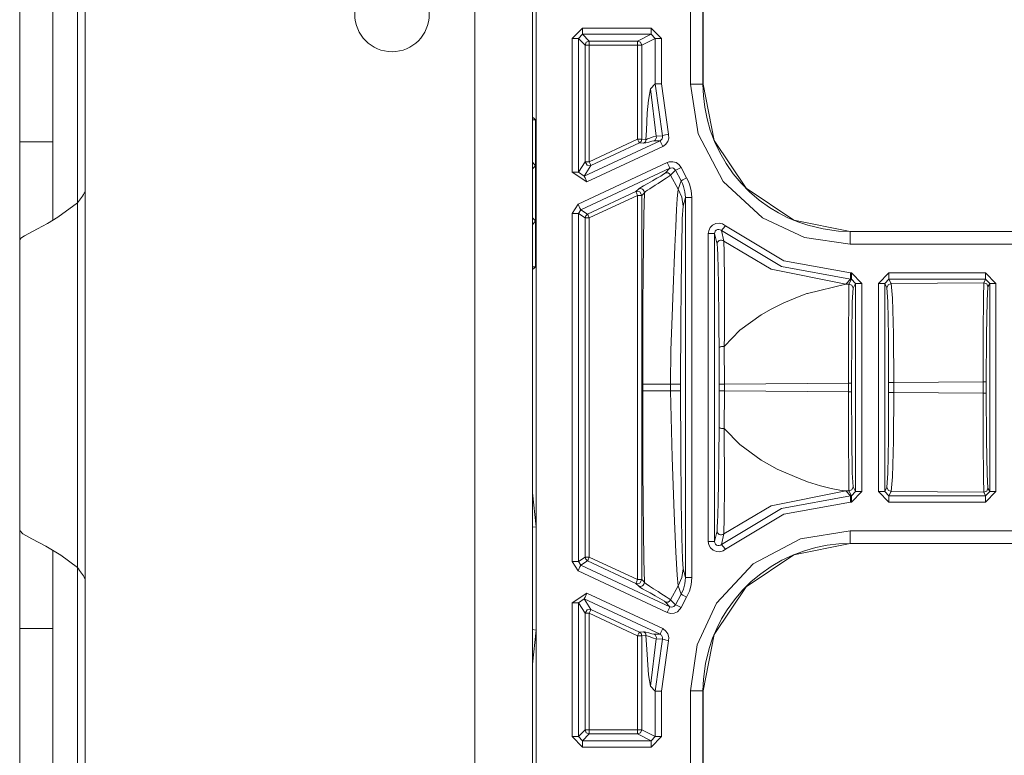
# Model space of a CAD drawing. Units: inches. Extents: x -231 to 38, y -59 to 168.
# Drawn here: x -196 to -194, y 18 to 20 of the extents above; entities that cross this region are included whole.
import ezdxf

# ---------------------------------------------------------------- set-up
doc = ezdxf.new("R2010")
doc.units = ezdxf.units.IN
doc.header["$MEASUREMENT"] = 0
doc.layers.add('Trimetric', color=7, linetype='CONTINUOUS')

msp = doc.modelspace()

# ---------------------------------------------------------------- linework, layer by layer
at = {"layer": 'Trimetric', "color": 155, "linetype": 'Continuous', "lineweight": 18}
for p, q in [((-195.2218, 98.1352), (-195.2218, 14.1195)), ((-195.084, 98.1352), (-195.084, 14.1195)), ((-196.1489, 97.9384), (-196.1489, 14.3163)), ((-195.0755, 15.0963), (-195.0755, 28.907)), ((-196.1667, 24.0103), (-196.1667, 19.6268)), ((-196.3045, 19.7708), (-196.3045, 23.8653)), ((-196.2257, 19.7708), (-196.2257, 23.8653)), ((-194.7087, 19.908), (-194.7087, 20.2154)), ((-194.6788, 20.2154), (-194.6788, 19.908)), ((-194.6784, 20.2154), (-194.6784, 19.908)), ((-194.9902, 20.0171), (-194.9654, 20.0419)), ((-194.9654, 20.0419), (-194.802, 20.0419)), ((-194.9654, 20.0315), (-194.9654, 20.0419)), ((-194.9654, 20.027), (-194.9654, 20.0315)), ((-194.802, 20.0419), (-194.7772, 20.0172)), ((-194.802, 20.0315), (-194.802, 20.0419)), ((-194.802, 20.027), (-194.802, 20.0315)), ((-194.9902, 19.6986), (-194.9902, 20.0171)), ((-194.9797, 20.0171), (-194.9902, 20.0171)), ((-194.9752, 20.0171), (-194.9797, 20.0171)), ((-194.9654, 20.027), (-194.9752, 20.0171)), ((-194.9752, 20.0171), (-194.9752, 19.6986)), ((-194.9592, 20.0011), (-194.9752, 20.0171)), ((-194.9654, 20.027), (-194.9493, 20.0109)), ((-194.802, 20.027), (-194.9654, 20.027)), ((-194.9592, 20.0011), (-194.9563, 20.008)), ((-194.9563, 20.008), (-194.9493, 20.0109)), ((-194.9493, 20.0109), (-194.8342, 20.0109)), ((-194.9493, 20.008), (-194.9493, 20.0109)), ((-194.9493, 20.0011), (-194.9493, 20.008)), ((-194.8342, 20.0109), (-194.802, 20.027)), ((-194.8342, 20.0109), (-194.8272, 20.008)), ((-194.8342, 20.008), (-194.8342, 20.0109)), ((-194.8342, 20.0011), (-194.8342, 20.008)), ((-194.8272, 20.008), (-194.8244, 20.0011)), ((-194.7922, 20.0172), (-194.8244, 20.0011)), ((-194.7922, 20.0172), (-194.802, 20.027)), ((-194.7922, 19.9091), (-194.7922, 20.0172)), ((-194.7922, 20.0172), (-194.7876, 20.0172)), ((-194.7876, 20.0172), (-194.7772, 20.0172)), ((-194.7772, 20.0172), (-194.7772, 19.9091)), ((-194.9592, 19.7238), (-194.9592, 20.0011)), ((-194.9592, 20.0011), (-194.9562, 20.0011)), ((-194.9562, 20.0011), (-194.9493, 20.0011)), ((-194.8342, 20.0011), (-194.9493, 20.0011)), ((-194.9493, 20.0011), (-194.9493, 19.7238)), ((-194.8342, 19.7775), (-194.8342, 20.0011)), ((-194.8342, 20.0011), (-194.8274, 20.0011)), ((-194.8274, 20.0011), (-194.8244, 20.0011)), ((-194.8244, 20.0011), (-194.8244, 19.7775)), ((-194.8038, 19.8975), (-194.8087, 19.8701)), ((-194.7922, 19.9091), (-194.8038, 19.8975)), ((-194.7898, 19.7848), (-194.8038, 19.8975)), ((-194.7754, 19.7854), (-194.7922, 19.9091)), ((-194.7876, 19.9091), (-194.7922, 19.9091)), ((-194.7772, 19.9091), (-194.7876, 19.9091)), ((-194.7772, 19.9091), (-194.761, 19.7894)), ((-194.6899, 19.7899), (-194.7087, 19.908)), ((-194.7087, 19.908), (-194.6974, 19.908)), ((-194.6974, 19.908), (-194.6877, 19.908)), ((-194.6877, 19.908), (-194.6812, 19.908)), ((-194.6812, 19.908), (-194.6788, 19.908)), ((-194.6788, 19.908), (-194.6784, 19.908)), ((-194.6788, 19.908), (-194.6777, 19.8808)), ((-194.6784, 19.908), (-194.6518, 19.7741)), ((-194.8087, 19.8701), (-194.8111, 19.8398)), ((-194.6777, 19.8808), (-194.6745, 19.8536)), ((-194.6745, 19.8536), (-194.6691, 19.8262)), ((-195.0817, 19.8279), (-195.084, 19.8279)), ((-195.0774, 19.8235), (-195.084, 19.8235)), ((-195.0817, 19.8279), (-195.0774, 19.8235)), ((-195.0774, 19.8235), (-195.0774, 19.7137)), ((-194.8111, 19.8398), (-194.8133, 19.7984)), ((-194.6691, 19.8262), (-194.6614, 19.7991)), ((-194.8133, 19.7984), (-194.8143, 19.7767)), ((-194.6614, 19.7991), (-194.6513, 19.772)), ((-194.9612, 19.6897), (-194.7808, 19.7738)), ((-194.9493, 19.7238), (-194.8342, 19.7775)), ((-194.8313, 19.7713), (-194.8342, 19.7775)), ((-194.8342, 19.7775), (-194.8274, 19.7775)), ((-194.8274, 19.7775), (-194.8244, 19.7775)), ((-194.8244, 19.7775), (-194.8259, 19.7722)), ((-194.8244, 19.7775), (-194.8143, 19.7767)), ((-194.8147, 19.7739), (-194.8158, 19.7714)), ((-194.8143, 19.7767), (-194.8147, 19.7739)), ((-194.8143, 19.7767), (-194.8134, 19.7769)), ((-194.8134, 19.7769), (-194.8108, 19.7779)), ((-194.8108, 19.7779), (-194.8073, 19.7792)), ((-194.8073, 19.7792), (-194.7971, 19.7829)), ((-194.7952, 19.7735), (-194.8001, 19.7726)), ((-194.7971, 19.7829), (-194.7898, 19.7848)), ((-194.7924, 19.7754), (-194.7952, 19.7735)), ((-194.7808, 19.7738), (-194.7952, 19.7735)), ((-194.7905, 19.7781), (-194.7924, 19.7754)), ((-194.7895, 19.7814), (-194.7905, 19.7781)), ((-194.7898, 19.7848), (-194.7754, 19.7854)), ((-194.7898, 19.7848), (-194.7895, 19.7814)), ((-194.7808, 19.7738), (-194.7781, 19.7757)), ((-194.7789, 19.7698), (-194.7808, 19.7738)), ((-194.7781, 19.7757), (-194.7761, 19.7784)), ((-194.7761, 19.7784), (-194.7752, 19.7816)), ((-194.771, 19.7866), (-194.7754, 19.7854)), ((-194.7753, 19.7849), (-194.7754, 19.7854)), ((-194.7752, 19.7816), (-194.7753, 19.7849)), ((-194.761, 19.7894), (-194.771, 19.7866)), ((-194.7603, 19.7797), (-194.7627, 19.7718)), ((-194.761, 19.7894), (-194.7607, 19.7881)), ((-194.7607, 19.7881), (-194.7603, 19.7797)), ((-194.6305, 19.677), (-194.6899, 19.7899)), ((-194.6518, 19.7741), (-194.576, 19.6606)), ((-196.3045, 19.6184), (-196.3045, 19.7708)), ((-196.3045, 19.7708), (-196.2257, 19.7708)), ((-196.2257, 19.6667), (-196.2257, 19.7708)), ((-194.7745, 19.7603), (-194.9549, 19.6761)), ((-194.83, 19.7686), (-194.9452, 19.7149)), ((-194.83, 19.7686), (-194.8313, 19.7713)), ((-194.8259, 19.7722), (-194.83, 19.7686)), ((-194.82, 19.7677), (-194.83, 19.7686)), ((-194.8177, 19.7693), (-194.82, 19.7677)), ((-194.815, 19.7686), (-194.82, 19.7677)), ((-194.8158, 19.7714), (-194.8177, 19.7693)), ((-194.8074, 19.7707), (-194.815, 19.7686)), ((-194.8001, 19.7726), (-194.8074, 19.7707)), ((-194.7745, 19.7603), (-194.7789, 19.7698)), ((-194.7676, 19.765), (-194.7745, 19.7603)), ((-194.7627, 19.7718), (-194.7676, 19.765)), ((-194.6513, 19.772), (-194.6389, 19.7456)), ((-194.6389, 19.7456), (-194.6239, 19.7198)), ((-195.084, 19.723), (-195.0774, 19.7137)), ((-195.0774, 19.7137), (-195.084, 19.707)), ((-195.0774, 19.5833), (-195.0774, 19.7137)), ((-194.9759, 19.6228), (-194.7637, 19.7217)), ((-194.9752, 19.6986), (-194.9592, 19.7238)), ((-194.7573, 19.7082), (-194.9695, 19.6092)), ((-194.9452, 19.7149), (-194.9612, 19.6897)), ((-194.9546, 19.7155), (-194.9592, 19.7238)), ((-194.9592, 19.7238), (-194.9562, 19.7238)), ((-194.9562, 19.7238), (-194.9493, 19.7238)), ((-194.9452, 19.7149), (-194.9546, 19.7155)), ((-194.9464, 19.7176), (-194.9493, 19.7238)), ((-194.9452, 19.7149), (-194.9464, 19.7176)), ((-194.7687, 19.6966), (-194.7573, 19.7082)), ((-194.7637, 19.7217), (-194.759, 19.7234)), ((-194.7592, 19.7122), (-194.7637, 19.7217)), ((-194.7573, 19.7082), (-194.7592, 19.7122)), ((-194.759, 19.7234), (-194.7507, 19.7239)), ((-194.7555, 19.7088), (-194.7573, 19.7082)), ((-194.7443, 19.7036), (-194.7557, 19.6921)), ((-194.7522, 19.7091), (-194.7555, 19.7088)), ((-194.749, 19.7082), (-194.7522, 19.7091)), ((-194.7507, 19.7239), (-194.7427, 19.7217)), ((-194.7463, 19.7063), (-194.749, 19.7082)), ((-194.7443, 19.7036), (-194.7463, 19.7063)), ((-194.7443, 19.7036), (-194.7402, 19.7057)), ((-194.7309, 19.6783), (-194.7443, 19.7036)), ((-194.7427, 19.7217), (-194.7358, 19.717)), ((-194.7402, 19.7057), (-194.7309, 19.7102)), ((-194.7358, 19.717), (-194.7309, 19.7102)), ((-194.7309, 19.7102), (-194.7179, 19.6857)), ((-194.6239, 19.7198), (-194.6067, 19.6952)), ((-194.9549, 19.6761), (-194.9902, 19.6986)), ((-194.9797, 19.6986), (-194.9902, 19.6986)), ((-194.9752, 19.6986), (-194.9797, 19.6986)), ((-194.9752, 19.6986), (-194.9612, 19.6897)), ((-194.9593, 19.6856), (-194.9612, 19.6897)), ((-194.9549, 19.6761), (-194.9593, 19.6856)), ((-194.7989, 19.6785), (-194.7884, 19.6844)), ((-194.7884, 19.6844), (-194.7793, 19.6897)), ((-194.7751, 19.6789), (-194.7856, 19.6723)), ((-194.7793, 19.6897), (-194.7723, 19.6939)), ((-194.766, 19.6847), (-194.7751, 19.6789)), ((-194.7723, 19.6939), (-194.7687, 19.6966)), ((-194.7687, 19.6966), (-194.765, 19.6975)), ((-194.7593, 19.6892), (-194.766, 19.6847)), ((-194.765, 19.6975), (-194.7612, 19.697)), ((-194.7612, 19.697), (-194.758, 19.6951)), ((-194.7557, 19.6921), (-194.7593, 19.6892)), ((-194.758, 19.6951), (-194.7557, 19.6921)), ((-194.7374, 19.6585), (-194.7557, 19.6921)), ((-194.7309, 19.6783), (-194.7268, 19.6805)), ((-194.7268, 19.6805), (-194.7179, 19.6857)), ((-194.7179, 19.6857), (-194.714, 19.6781)), ((-194.6067, 19.6952), (-194.5882, 19.6729)), ((-196.2257, 19.5839), (-196.2257, 19.6667)), ((-194.8384, 19.6527), (-194.8322, 19.6589)), ((-194.8322, 19.6589), (-194.8307, 19.6602)), ((-194.8322, 19.6589), (-194.8299, 19.6597)), ((-194.8307, 19.6602), (-194.8201, 19.6666)), ((-194.8299, 19.6597), (-194.8274, 19.6598)), ((-194.8274, 19.6598), (-194.825, 19.6594)), ((-194.825, 19.6594), (-194.8228, 19.6583)), ((-194.8228, 19.6583), (-194.8209, 19.6567)), ((-194.8209, 19.6567), (-194.8194, 19.6547)), ((-194.8201, 19.6666), (-194.8099, 19.6723)), ((-194.811, 19.6559), (-194.8153, 19.6527)), ((-194.8055, 19.6596), (-194.811, 19.6559)), ((-194.8099, 19.6723), (-194.7989, 19.6785)), ((-194.7925, 19.668), (-194.8055, 19.6596)), ((-194.7856, 19.6723), (-194.7925, 19.668)), ((-194.7385, 19.6523), (-194.7379, 19.6563)), ((-194.7379, 19.6563), (-194.7374, 19.6585)), ((-194.7374, 19.6585), (-194.7309, 19.6783)), ((-194.7374, 19.6585), (-194.729, 19.6391)), ((-194.7276, 19.6718), (-194.7309, 19.6783)), ((-194.7249, 19.6652), (-194.7276, 19.6718)), ((-194.7215, 19.6521), (-194.7249, 19.6652)), ((-194.714, 19.6781), (-194.7108, 19.6701)), ((-194.7108, 19.6701), (-194.7069, 19.655)), ((-194.5371, 19.5902), (-194.6305, 19.677)), ((-194.5882, 19.6729), (-194.5677, 19.6521)), ((-194.576, 19.6606), (-194.4625, 19.5848)), ((-194.9535, 19.599), (-194.8384, 19.6527)), ((-194.8342, 19.6438), (-194.9493, 19.5901)), ((-194.8384, 19.6527), (-194.8289, 19.6521)), ((-194.8371, 19.65), (-194.8384, 19.6527)), ((-194.8342, 19.6438), (-194.8371, 19.65)), ((-194.8342, 18.7296), (-194.8342, 19.6438)), ((-194.8274, 19.6438), (-194.8342, 19.6438)), ((-194.8289, 19.6521), (-194.8244, 19.6438)), ((-194.8244, 19.6438), (-194.8274, 19.6438)), ((-194.8182, 19.65), (-194.8244, 19.6438)), ((-194.8244, 19.6438), (-194.8244, 18.7296)), ((-194.8194, 19.6547), (-194.8185, 19.6525)), ((-194.8182, 19.65), (-194.8193, 19.5963)), ((-194.8185, 19.6525), (-194.8182, 19.65)), ((-194.8153, 19.6527), (-194.8182, 19.65)), ((-194.7415, 19.6105), (-194.74, 19.6354)), ((-194.74, 19.6354), (-194.7385, 19.6523)), ((-194.729, 19.6391), (-194.7261, 19.6181)), ((-194.7204, 19.639), (-194.7261, 19.6181)), ((-194.7204, 19.639), (-194.7215, 19.6521)), ((-194.7204, 18.7344), (-194.7204, 19.639)), ((-194.716, 19.639), (-194.7204, 19.639)), ((-194.7055, 19.639), (-194.716, 19.639)), ((-194.7069, 19.655), (-194.7055, 19.639)), ((-194.7055, 19.639), (-194.7055, 18.7344)), ((-194.5677, 19.6521), (-194.5451, 19.6327)), ((-194.5451, 19.6327), (-194.5207, 19.6152)), ((-196.3045, 19.5379), (-196.3045, 19.6184)), ((-196.2139, 19.5916), (-196.1667, 19.626)), ((-196.1667, 18.7581), (-196.1667, 19.626)), ((-194.9902, 19.6003), (-194.9759, 19.6228)), ((-194.9714, 19.6133), (-194.9759, 19.6228)), ((-194.9695, 19.6092), (-194.9752, 19.6003)), ((-194.9695, 19.6092), (-194.9714, 19.6133)), ((-194.9695, 19.6092), (-194.9535, 19.599)), ((-194.7436, 19.57), (-194.7415, 19.6105)), ((-194.7261, 19.6181), (-194.728, 19.5878)), ((-194.5207, 19.6152), (-194.4993, 19.6022)), ((-196.2139, 19.5916), (-196.2384, 19.5771)), ((-195.084, 19.59), (-195.0774, 19.5833)), ((-194.9902, 18.7731), (-194.9902, 19.6003)), ((-194.9797, 19.6003), (-194.9902, 19.6003)), ((-194.9752, 19.6003), (-194.9797, 19.6003)), ((-194.9592, 19.5901), (-194.9752, 19.6003)), ((-194.9752, 19.6003), (-194.9752, 18.7731)), ((-194.9592, 19.5901), (-194.9576, 19.5954)), ((-194.9592, 18.7833), (-194.9592, 19.5901)), ((-194.9562, 19.5901), (-194.9592, 19.5901)), ((-194.9576, 19.5954), (-194.9535, 19.599)), ((-194.9493, 19.5901), (-194.9562, 19.5901)), ((-194.9522, 19.5963), (-194.9535, 19.599)), ((-194.9493, 19.5901), (-194.9522, 19.5963)), ((-194.9493, 19.5901), (-194.9493, 18.7833)), ((-194.8193, 19.5963), (-194.8204, 19.5296)), ((-194.728, 19.5878), (-194.7284, 19.5738)), ((-194.4374, 19.5438), (-194.5371, 19.5902)), ((-194.4993, 19.6022), (-194.4768, 19.5907)), ((-194.4768, 19.5907), (-194.4533, 19.5807)), ((-196.2929, 19.5479), (-196.2624, 19.5643)), ((-196.2384, 19.5771), (-196.2624, 19.5643)), ((-195.0774, 19.5833), (-195.084, 19.574)), ((-195.0774, 19.5833), (-195.0774, 19.4735)), ((-194.7456, 19.522), (-194.7436, 19.57)), ((-194.7284, 19.5738), (-194.73, 19.4925)), ((-194.6651, 19.5595), (-194.6615, 19.5671)), ((-194.6615, 19.5671), (-194.6557, 19.573)), ((-194.6557, 19.573), (-194.6483, 19.5767)), ((-194.6483, 19.5767), (-194.64, 19.5777)), ((-194.644, 19.5624), (-194.647, 19.561)), ((-194.6407, 19.5628), (-194.644, 19.5624)), ((-194.6375, 19.5621), (-194.6407, 19.5628)), ((-194.64, 19.5777), (-194.6319, 19.5759)), ((-194.6347, 19.5603), (-194.6375, 19.5621)), ((-194.6316, 19.5638), (-194.6347, 19.5603)), ((-194.6319, 19.5759), (-194.6248, 19.5716)), ((-194.6248, 19.5716), (-194.6316, 19.5638)), ((-194.6248, 19.5716), (-194.4864, 19.4883)), ((-194.4625, 19.5848), (-194.3286, 19.5582)), ((-194.4533, 19.5807), (-194.4289, 19.5725)), ((-194.4289, 19.5725), (-194.393, 19.5638)), ((-194.393, 19.5638), (-194.3561, 19.5589)), ((-196.3016, 19.5419), (-196.3045, 19.5379)), ((-196.2929, 19.5479), (-196.3016, 19.5419)), ((-194.666, 19.5529), (-194.6651, 19.5595)), ((-194.666, 18.8205), (-194.666, 19.5529)), ((-194.666, 19.5529), (-194.6555, 19.5529)), ((-194.6555, 19.5529), (-194.651, 19.5529)), ((-194.6507, 19.5556), (-194.651, 19.5529)), ((-194.6453, 19.5273), (-194.651, 19.5529)), ((-194.651, 19.5529), (-194.651, 18.8205)), ((-194.6493, 19.5586), (-194.6507, 19.5556)), ((-194.647, 19.561), (-194.6493, 19.5586)), ((-194.4917, 19.4743), (-194.6347, 19.5603)), ((-194.6347, 19.5603), (-194.6294, 19.5349)), ((-194.3286, 19.5279), (-194.4374, 19.5438)), ((-194.3561, 19.5589), (-194.3286, 19.5578)), ((-194.3286, 19.5582), (-190.973, 19.5582)), ((-194.3286, 19.5578), (-194.3286, 19.5582)), ((-194.3286, 19.5578), (-190.973, 19.5578)), ((-194.3286, 19.5554), (-194.3286, 19.5578)), ((-194.3286, 19.5489), (-194.3286, 19.5554)), ((-194.3286, 19.5392), (-194.3286, 19.5489)), ((-194.3286, 19.5279), (-194.3286, 19.5392)), ((-196.3045, 18.8462), (-196.3045, 19.5379)), ((-194.8204, 19.5296), (-194.8211, 19.4583)), ((-194.7472, 19.4833), (-194.7456, 19.522)), ((-194.6453, 19.5273), (-194.645, 19.53)), ((-194.6445, 19.5183), (-194.6453, 19.5273)), ((-194.645, 19.53), (-194.6438, 19.5325)), ((-194.6437, 19.5012), (-194.6445, 19.5183)), ((-194.6438, 19.5325), (-194.642, 19.5346)), ((-194.642, 19.5346), (-194.6398, 19.5361)), ((-194.6398, 19.5361), (-194.6371, 19.5369)), ((-194.6371, 19.5369), (-194.6344, 19.537)), ((-194.6344, 19.537), (-194.6317, 19.5363)), ((-194.6317, 19.5363), (-194.6294, 19.5349)), ((-194.5168, 19.4683), (-194.6293, 19.5349)), ((-194.6293, 19.5349), (-194.6281, 19.5084)), ((-190.973, 19.5279), (-194.3286, 19.5279)), ((-194.73, 19.4925), (-194.7309, 19.4224)), ((-194.6428, 19.4699), (-194.6437, 19.5012)), ((-194.6281, 19.5084), (-194.6273, 19.4378)), ((-195.0774, 19.4735), (-195.084, 19.4735)), ((-195.0817, 19.4691), (-195.084, 19.4691)), ((-195.0774, 19.4735), (-195.0817, 19.4691)), ((-194.7488, 19.4422), (-194.7472, 19.4833)), ((-194.642, 19.4316), (-194.6428, 19.4699)), ((-194.3391, 19.4328), (-194.5168, 19.4683)), ((-194.3275, 19.4444), (-194.4917, 19.4743)), ((-194.4864, 19.4883), (-194.3275, 19.4593)), ((-194.8211, 19.4583), (-194.8217, 19.3826)), ((-194.3275, 19.4593), (-194.3255, 19.4593)), ((-194.3275, 19.4593), (-194.3275, 19.449)), ((-194.3275, 19.449), (-194.3275, 19.4444)), ((-194.3255, 19.4593), (-194.3007, 19.4345)), ((-194.3255, 19.4593), (-194.3255, 19.449)), ((-194.3255, 19.449), (-194.3255, 19.4444)), ((-194.2612, 19.4345), (-194.2365, 19.4593)), ((-194.2365, 19.4593), (-194.0063, 19.4593)), ((-194.2365, 19.449), (-194.2365, 19.4593)), ((-194.2365, 19.4444), (-194.2365, 19.449)), ((-194.0063, 19.4593), (-193.9815, 19.4345)), ((-194.0063, 19.449), (-194.0063, 19.4593)), ((-194.0063, 19.4444), (-194.0063, 19.449)), ((-194.7504, 19.3999), (-194.7488, 19.4422)), ((-194.7309, 19.4224), (-194.7314, 19.3411)), ((-194.6416, 19.4046), (-194.642, 19.4316)), ((-194.6273, 19.4378), (-194.6278, 19.3046)), ((-194.43, 19.4107), (-194.3391, 19.4328)), ((-194.3391, 19.4328), (-194.3275, 19.4444)), ((-194.3313, 19.4329), (-194.3391, 19.4328)), ((-194.332, 19.3985), (-194.3313, 19.4329)), ((-194.3313, 19.4329), (-194.3255, 19.4444)), ((-194.3313, 19.4329), (-194.3243, 19.43)), ((-194.3255, 19.4444), (-194.3275, 19.4444)), ((-194.3157, 19.4345), (-194.3255, 19.4444)), ((-194.3243, 19.43), (-194.3214, 19.423)), ((-194.3214, 19.423), (-194.3234, 19.3901)), ((-194.3157, 19.4345), (-194.3214, 19.423)), ((-194.3157, 18.9389), (-194.3157, 19.4345)), ((-194.3157, 19.4345), (-194.3112, 19.4345)), ((-194.3112, 19.4345), (-194.3007, 19.4345)), ((-194.3007, 19.4345), (-194.3007, 18.9389)), ((-194.2612, 18.9389), (-194.2612, 19.4345)), ((-194.2508, 19.4345), (-194.2612, 19.4345)), ((-194.2463, 19.4345), (-194.2508, 19.4345)), ((-194.2365, 19.4444), (-194.2463, 19.4345)), ((-194.241, 19.424), (-194.2463, 19.4345)), ((-194.2463, 19.4345), (-194.2463, 18.9389)), ((-194.241, 19.424), (-194.2381, 19.4309)), ((-194.239, 19.3911), (-194.241, 19.424)), ((-194.2381, 19.4309), (-194.2312, 19.4338)), ((-194.0063, 19.4444), (-194.2365, 19.4444)), ((-194.2365, 19.4444), (-194.2312, 19.4338)), ((-194.0105, 19.4359), (-194.2312, 19.4338)), ((-194.2312, 19.4338), (-194.2279, 19.3995)), ((-194.0113, 19.4015), (-194.0105, 19.4359)), ((-194.0105, 19.4359), (-194.0063, 19.4444)), ((-194.0105, 19.4359), (-194.0036, 19.433)), ((-193.9964, 19.4345), (-194.0063, 19.4444)), ((-194.0036, 19.433), (-194.0007, 19.426)), ((-194.0007, 19.426), (-194.0027, 19.3931)), ((-193.9964, 19.4345), (-194.0007, 19.426)), ((-193.9964, 18.9389), (-193.9964, 19.4345)), ((-193.992, 19.4345), (-193.9964, 19.4345)), ((-193.9815, 19.4345), (-193.992, 19.4345)), ((-193.9815, 19.4345), (-193.9815, 18.9389)), ((-194.7521, 19.3562), (-194.7504, 19.3999)), ((-194.6412, 19.3759), (-194.6416, 19.4046)), ((-194.486, 19.3882), (-194.4462, 19.4049)), ((-194.4462, 19.4049), (-194.4352, 19.4089)), ((-194.4352, 19.4089), (-194.4319, 19.4101)), ((-194.4319, 19.4101), (-194.4306, 19.4105)), ((-194.4306, 19.4105), (-194.4302, 19.4107)), ((-194.4302, 19.4107), (-194.4301, 19.4107)), ((-194.4301, 19.4107), (-194.43, 19.4107)), ((-194.43, 19.4107), (-194.43, 19.4107)), ((-194.43, 19.4107), (-194.43, 19.4107)), ((-194.43, 19.4107), (-194.43, 19.4107)), ((-194.43, 19.4107), (-194.43, 19.4107)), ((-194.3325, 19.3127), (-194.332, 19.3985)), ((-194.2279, 19.3995), (-194.2256, 19.3137)), ((-194.0118, 19.3157), (-194.0113, 19.4015)), ((-194.8217, 19.3826), (-194.822, 19.1943)), ((-194.6407, 19.3295), (-194.6412, 19.3759)), ((-194.5166, 19.3731), (-194.486, 19.3882)), ((-194.3234, 19.3901), (-194.3249, 19.3079)), ((-194.2376, 19.3089), (-194.239, 19.3911)), ((-194.0027, 19.3931), (-194.0041, 19.3109)), ((-194.7548, 19.2753), (-194.7521, 19.3562)), ((-194.5914, 19.3227), (-194.5406, 19.3594)), ((-194.5406, 19.3594), (-194.5166, 19.3731)), ((-194.7314, 19.3411), (-194.7318, 19.1943)), ((-194.6402, 19.2807), (-194.6407, 19.3295)), ((-194.6278, 19.3046), (-194.628, 19.2879)), ((-194.6276, 19.285), (-194.5914, 19.3227)), ((-194.3327, 19.1974), (-194.3325, 19.3127)), ((-194.3249, 19.3079), (-194.3254, 19.1974)), ((-194.2371, 19.1984), (-194.2376, 19.3089)), ((-194.2256, 19.3137), (-194.2247, 19.1984)), ((-194.0119, 19.2004), (-194.0118, 19.3157)), ((-194.0041, 19.3109), (-194.0046, 19.2004)), ((-194.6402, 19.2807), (-194.64, 19.2815)), ((-194.6399, 19.1946), (-194.6402, 19.2807)), ((-194.64, 19.2815), (-194.6392, 19.2824)), ((-194.6392, 19.2824), (-194.638, 19.2831)), ((-194.638, 19.2831), (-194.6364, 19.2837)), ((-194.6364, 19.2837), (-194.6345, 19.2842)), ((-194.6345, 19.2842), (-194.6324, 19.2845)), ((-194.6324, 19.2845), (-194.6303, 19.2846)), ((-194.6303, 19.2846), (-194.6281, 19.2845)), ((-194.628, 19.2879), (-194.6281, 19.2845)), ((-194.6281, 19.2844), (-194.6276, 19.285)), ((-194.6281, 19.2845), (-194.6281, 19.2845)), ((-194.6281, 19.2844), (-194.6275, 19.1946)), ((-194.756, 19.1943), (-194.7548, 19.2753)), ((-194.822, 19.1943), (-194.822, 19.1791)), ((-194.8089, 19.1943), (-194.822, 19.1943)), ((-194.7754, 19.1943), (-194.8089, 19.1943)), ((-194.756, 19.1943), (-194.7754, 19.1943)), ((-194.756, 19.1791), (-194.756, 19.1943)), ((-194.756, 19.1943), (-194.7459, 19.1943)), ((-194.7459, 19.1943), (-194.7384, 19.1943)), ((-194.7384, 19.1943), (-194.7336, 19.1943)), ((-194.7336, 19.1943), (-194.7318, 19.1943)), ((-194.7318, 19.1943), (-194.7318, 19.1791)), ((-194.6399, 19.1788), (-194.6399, 19.1946)), ((-194.6399, 19.1946), (-194.636, 19.1946)), ((-194.636, 19.1946), (-194.6275, 19.1946)), ((-194.6275, 19.1946), (-194.3327, 19.1974)), ((-194.6275, 19.1946), (-194.6275, 19.1788)), ((-194.3327, 19.176), (-194.3327, 19.1974)), ((-194.3327, 19.1974), (-194.3275, 19.1974)), ((-194.3275, 19.1974), (-194.3254, 19.1974)), ((-194.3254, 19.1974), (-194.3254, 19.176)), ((-194.2371, 19.175), (-194.2371, 19.1984)), ((-194.2371, 19.1984), (-194.2332, 19.1984)), ((-194.2332, 19.1984), (-194.2247, 19.1984)), ((-194.2247, 19.1984), (-194.0119, 19.2004)), ((-194.2247, 19.1984), (-194.2247, 19.175)), ((-194.0119, 19.173), (-194.0119, 19.2004)), ((-194.0119, 19.2004), (-194.0067, 19.2004)), ((-194.0067, 19.2004), (-194.0046, 19.2004)), ((-194.0046, 19.2004), (-194.0046, 19.173)), ((-194.822, 19.1791), (-194.822, 19.1062)), ((-194.8089, 19.1791), (-194.822, 19.1791)), ((-194.7754, 19.1791), (-194.8089, 19.1791)), ((-194.756, 19.1791), (-194.7754, 19.1791)), ((-194.7522, 19.0201), (-194.756, 19.1791)), ((-194.756, 19.1791), (-194.7459, 19.1791)), ((-194.7459, 19.1791), (-194.7384, 19.1791)), ((-194.7384, 19.1791), (-194.7336, 19.1791)), ((-194.7336, 19.1791), (-194.7318, 19.1791)), ((-194.7318, 19.1791), (-194.7315, 19.0349)), ((-194.6402, 19.0927), (-194.6399, 19.1788)), ((-194.6399, 19.1788), (-194.636, 19.1788)), ((-194.636, 19.1788), (-194.6275, 19.1788)), ((-194.6275, 19.1788), (-194.6281, 19.0889)), ((-194.3327, 19.176), (-194.6275, 19.1788)), ((-194.3325, 19.0607), (-194.3327, 19.176)), ((-194.3327, 19.176), (-194.3275, 19.176)), ((-194.3275, 19.176), (-194.3254, 19.176)), ((-194.3254, 19.176), (-194.3249, 19.0655)), ((-194.2376, 19.0645), (-194.2371, 19.175)), ((-194.2371, 19.175), (-194.2332, 19.175)), ((-194.2332, 19.175), (-194.2247, 19.175)), ((-194.2247, 19.175), (-194.2256, 19.0597)), ((-194.0119, 19.173), (-194.2247, 19.175)), ((-194.0118, 19.0577), (-194.0119, 19.173)), ((-194.0119, 19.173), (-194.0067, 19.173)), ((-194.0067, 19.173), (-194.0046, 19.173)), ((-194.0046, 19.173), (-194.0041, 19.0625)), ((-194.822, 19.1062), (-194.8219, 19.0434)), ((-194.6409, 19.0217), (-194.6402, 19.0927)), ((-194.6402, 19.0927), (-194.64, 19.0918)), ((-194.64, 19.0918), (-194.6392, 19.091)), ((-194.6392, 19.091), (-194.638, 19.0903)), ((-194.638, 19.0903), (-194.6364, 19.0897)), ((-194.6364, 19.0897), (-194.6345, 19.0892)), ((-194.6345, 19.0892), (-194.6324, 19.0889)), ((-194.6324, 19.0889), (-194.6303, 19.0888)), ((-194.6303, 19.0888), (-194.6281, 19.0889)), ((-194.6276, 19.0884), (-194.6281, 19.0889)), ((-194.6281, 19.0889), (-194.6272, 18.9537)), ((-194.5914, 19.0507), (-194.6276, 19.0884)), ((-194.5406, 19.014), (-194.5914, 19.0507)), ((-194.332, 18.9749), (-194.3325, 19.0607)), ((-194.3249, 19.0655), (-194.3234, 18.9833)), ((-194.239, 18.9823), (-194.2376, 19.0645)), ((-194.2256, 19.0597), (-194.2279, 18.9739)), ((-194.0113, 18.9719), (-194.0118, 19.0577)), ((-194.0041, 19.0625), (-194.0027, 18.9803)), ((-194.8219, 19.0434), (-194.8217, 18.9907)), ((-194.7315, 19.0349), (-194.7305, 18.9145)), ((-194.7471, 18.8881), (-194.7522, 19.0201)), ((-194.6417, 18.9596), (-194.6409, 19.0217)), ((-194.5021, 18.9928), (-194.5406, 19.014)), ((-194.8217, 18.9907), (-194.8211, 18.9151)), ((-194.4462, 18.9685), (-194.5021, 18.9928)), ((-194.3234, 18.9833), (-194.3214, 18.9504)), ((-194.241, 18.9494), (-194.239, 18.9823)), ((-194.0027, 18.9803), (-194.0007, 18.9474)), ((-194.6425, 18.9161), (-194.6417, 18.9596)), ((-194.6272, 18.9537), (-194.6279, 18.8744)), ((-194.4319, 18.9633), (-194.4462, 18.9685)), ((-194.43, 18.9626), (-194.4319, 18.9633)), ((-194.3988, 18.9527), (-194.43, 18.9626)), ((-194.3733, 18.9461), (-194.3988, 18.9527)), ((-194.3313, 18.9405), (-194.332, 18.9749)), ((-194.2279, 18.9739), (-194.2312, 18.9396)), ((-194.0105, 18.9375), (-194.0113, 18.9719)), ((-195.0759, 18.8554), (-195.084, 18.9365)), ((-194.3391, 18.9406), (-194.5168, 18.9051)), ((-194.3534, 18.9423), (-194.3733, 18.9461)), ((-194.3391, 18.9406), (-194.3534, 18.9423)), ((-194.3391, 18.9406), (-194.3313, 18.9405)), ((-194.3275, 18.929), (-194.3391, 18.9406)), ((-194.3313, 18.9405), (-194.3243, 18.9434)), ((-194.3255, 18.929), (-194.3313, 18.9405)), ((-194.3007, 18.9389), (-194.3255, 18.914)), ((-194.3255, 18.929), (-194.3157, 18.9389)), ((-194.3243, 18.9434), (-194.3214, 18.9504)), ((-194.3214, 18.9504), (-194.3157, 18.9389)), ((-194.3157, 18.9389), (-194.3112, 18.9389)), ((-194.3112, 18.9389), (-194.3007, 18.9389)), ((-194.2365, 18.914), (-194.2612, 18.9389)), ((-194.2508, 18.9389), (-194.2612, 18.9389)), ((-194.2463, 18.9389), (-194.2508, 18.9389)), ((-194.2463, 18.9389), (-194.241, 18.9494)), ((-194.2463, 18.9389), (-194.2365, 18.929)), ((-194.241, 18.9494), (-194.2381, 18.9425)), ((-194.2381, 18.9425), (-194.2312, 18.9396)), ((-194.2312, 18.9396), (-194.2365, 18.929)), ((-194.2312, 18.9396), (-194.0105, 18.9375)), ((-194.0105, 18.9375), (-194.0036, 18.9404)), ((-194.0063, 18.929), (-194.0105, 18.9375)), ((-193.9815, 18.9389), (-194.0063, 18.914)), ((-194.0063, 18.929), (-193.9964, 18.9389)), ((-194.0036, 18.9404), (-194.0007, 18.9474)), ((-194.0007, 18.9474), (-193.9964, 18.9389)), ((-193.992, 18.9389), (-193.9964, 18.9389)), ((-193.9815, 18.9389), (-193.992, 18.9389)), ((-194.8211, 18.9151), (-194.8204, 18.8439)), ((-194.7305, 18.9145), (-194.7291, 18.8288)), ((-194.6434, 18.8815), (-194.6425, 18.9161)), ((-194.4917, 18.899), (-194.3275, 18.929)), ((-194.3275, 18.914), (-194.4864, 18.8851)), ((-194.3275, 18.929), (-194.3255, 18.929)), ((-194.3275, 18.929), (-194.3275, 18.9244)), ((-194.3275, 18.9244), (-194.3275, 18.914)), ((-194.3255, 18.914), (-194.3275, 18.914)), ((-194.3255, 18.929), (-194.3255, 18.9244)), ((-194.3255, 18.9244), (-194.3255, 18.914)), ((-194.2365, 18.929), (-194.0063, 18.929)), ((-194.2365, 18.9244), (-194.2365, 18.929)), ((-194.2365, 18.914), (-194.2365, 18.9244)), ((-194.0063, 18.914), (-194.2365, 18.914)), ((-194.0063, 18.9244), (-194.0063, 18.929)), ((-194.0063, 18.914), (-194.0063, 18.9244)), ((-194.7432, 18.7947), (-194.7471, 18.8881)), ((-194.6347, 18.813), (-194.4917, 18.899)), ((-194.5168, 18.9051), (-194.6293, 18.8385)), ((-194.4864, 18.8851), (-194.6248, 18.8018)), ((-194.6446, 18.8537), (-194.6438, 18.8691)), ((-194.6438, 18.8691), (-194.6434, 18.8815)), ((-194.6279, 18.8744), (-194.629, 18.8421)), ((-196.3045, 18.7658), (-196.3045, 18.8462)), ((-196.3045, 18.8462), (-196.2971, 18.8389)), ((-196.2971, 18.8389), (-196.2754, 18.8266)), ((-195.0759, 18.8554), (-195.084, 18.8541)), ((-195.0759, 18.6093), (-195.0759, 18.8554)), ((-194.8204, 18.8439), (-194.8193, 18.7771)), ((-194.651, 18.8205), (-194.6453, 18.8461)), ((-194.6453, 18.8461), (-194.6446, 18.8537)), ((-194.6453, 18.8461), (-194.645, 18.8434)), ((-194.645, 18.8434), (-194.6438, 18.8409)), ((-194.6438, 18.8409), (-194.642, 18.8388)), ((-194.642, 18.8388), (-194.6398, 18.8373)), ((-194.6398, 18.8373), (-194.6371, 18.8365)), ((-194.6371, 18.8365), (-194.6344, 18.8364)), ((-194.6294, 18.8385), (-194.6347, 18.813)), ((-194.6344, 18.8364), (-194.6317, 18.8371)), ((-194.6317, 18.8371), (-194.6294, 18.8385)), ((-194.629, 18.8421), (-194.6293, 18.8389)), ((-194.6293, 18.8389), (-194.6293, 18.8385)), ((-194.4467, 18.8267), (-194.3286, 18.8455)), ((-194.3286, 18.8455), (-190.973, 18.8455)), ((-194.3286, 18.8455), (-194.3286, 18.8342)), ((-196.2754, 18.8266), (-196.2422, 18.8091)), ((-194.7291, 18.8288), (-194.7277, 18.7787)), ((-194.6646, 18.8122), (-194.666, 18.8205)), ((-194.666, 18.8205), (-194.6555, 18.8205)), ((-194.6605, 18.8049), (-194.6646, 18.8122)), ((-194.6555, 18.8205), (-194.651, 18.8205)), ((-194.651, 18.8205), (-194.6505, 18.8172)), ((-194.6505, 18.8172), (-194.6489, 18.8143)), ((-194.6489, 18.8143), (-194.6464, 18.812)), ((-194.6369, 18.8116), (-194.6347, 18.813)), ((-194.6347, 18.813), (-194.6316, 18.8096)), ((-194.5596, 18.7673), (-194.4467, 18.8267)), ((-194.3286, 18.8152), (-194.4625, 18.7886)), ((-194.3558, 18.8145), (-194.383, 18.8113)), ((-194.3286, 18.8156), (-194.3558, 18.8145)), ((-194.3286, 18.8342), (-194.3286, 18.8245)), ((-194.3286, 18.8245), (-194.3286, 18.818)), ((-194.3286, 18.818), (-194.3286, 18.8156)), ((-194.3286, 18.8156), (-194.3286, 18.8152)), ((-190.973, 18.8156), (-194.3286, 18.8156)), ((-190.973, 18.8152), (-194.3286, 18.8152)), ((-196.2422, 18.8091), (-196.2066, 18.7879)), ((-196.2257, 18.7172), (-196.2257, 18.7999)), ((-194.7401, 18.7402), (-194.7432, 18.7947)), ((-194.6543, 18.7994), (-194.6605, 18.8049)), ((-194.6466, 18.7962), (-194.6543, 18.7994)), ((-194.6383, 18.7958), (-194.6466, 18.7962)), ((-194.6464, 18.812), (-194.6433, 18.8108)), ((-194.6433, 18.8108), (-194.64, 18.8106)), ((-194.64, 18.8106), (-194.6369, 18.8116)), ((-194.6303, 18.7982), (-194.6383, 18.7958)), ((-194.6316, 18.8096), (-194.6248, 18.8018)), ((-194.6248, 18.8018), (-194.6303, 18.7982)), ((-194.4374, 18.7982), (-194.4646, 18.7881)), ((-194.4104, 18.8059), (-194.4374, 18.7982)), ((-194.383, 18.8113), (-194.4104, 18.8059)), ((-196.3045, 18.6133), (-196.3045, 18.7658)), ((-196.2066, 18.7879), (-196.1667, 18.7581)), ((-194.9759, 18.7506), (-194.9902, 18.7731)), ((-194.9797, 18.7731), (-194.9902, 18.7731)), ((-194.9752, 18.7731), (-194.9797, 18.7731)), ((-194.9752, 18.7731), (-194.9592, 18.7833)), ((-194.9752, 18.7731), (-194.9695, 18.7642)), ((-194.9535, 18.7744), (-194.9695, 18.7642)), ((-194.9576, 18.778), (-194.9592, 18.7833)), ((-194.9562, 18.7833), (-194.9592, 18.7833)), ((-194.9535, 18.7744), (-194.9576, 18.778)), ((-194.9493, 18.7833), (-194.9562, 18.7833)), ((-194.9535, 18.7744), (-194.9522, 18.7771)), ((-194.8384, 18.7207), (-194.9535, 18.7744)), ((-194.9522, 18.7771), (-194.9493, 18.7833)), ((-194.9493, 18.7833), (-194.8342, 18.7296)), ((-194.8193, 18.7771), (-194.8182, 18.7233)), ((-194.7277, 18.7787), (-194.7261, 18.7553)), ((-194.6464, 18.6739), (-194.5596, 18.7673)), ((-194.4625, 18.7886), (-194.576, 18.7128)), ((-194.491, 18.7757), (-194.5168, 18.7607)), ((-194.4646, 18.7881), (-194.491, 18.7757)), ((-196.1667, 18.7586), (-196.1667, 14.3752)), ((-194.9759, 18.7506), (-194.9714, 18.7601)), ((-194.7637, 18.6517), (-194.9759, 18.7506)), ((-194.9714, 18.7601), (-194.9695, 18.7642)), ((-194.9695, 18.7642), (-194.7573, 18.6652)), ((-194.729, 18.7343), (-194.7261, 18.7553)), ((-194.7261, 18.7553), (-194.7204, 18.7344)), ((-194.5414, 18.7435), (-194.5637, 18.725)), ((-194.5168, 18.7607), (-194.5414, 18.7435)), ((-194.8384, 18.7207), (-194.8371, 18.7234)), ((-194.8289, 18.7213), (-194.8384, 18.7207)), ((-194.8322, 18.7145), (-194.8384, 18.7207)), ((-194.8371, 18.7234), (-194.8342, 18.7296)), ((-194.8274, 18.7296), (-194.8342, 18.7296)), ((-194.8244, 18.7296), (-194.8289, 18.7213)), ((-194.8244, 18.7296), (-194.8274, 18.7296)), ((-194.8244, 18.7296), (-194.8182, 18.7234)), ((-194.8194, 18.7187), (-194.8209, 18.7167)), ((-194.8185, 18.7209), (-194.8194, 18.7187)), ((-194.8182, 18.7234), (-194.8185, 18.7209)), ((-194.8182, 18.7234), (-194.8167, 18.7218)), ((-194.8167, 18.7218), (-194.8141, 18.7197)), ((-194.8141, 18.7197), (-194.8063, 18.7143)), ((-194.7374, 18.7149), (-194.7401, 18.7402)), ((-194.7374, 18.7148), (-194.729, 18.7343)), ((-194.7253, 18.707), (-194.7217, 18.72)), ((-194.7217, 18.72), (-194.7208, 18.7271)), ((-194.7208, 18.7271), (-194.7204, 18.7344)), ((-194.716, 18.7344), (-194.7204, 18.7344)), ((-194.7055, 18.7344), (-194.716, 18.7344)), ((-194.7059, 18.7259), (-194.707, 18.7173)), ((-194.7055, 18.7344), (-194.7059, 18.7259)), ((-194.5637, 18.725), (-194.5845, 18.7045)), ((-196.2257, 18.6133), (-196.2257, 18.7172)), ((-194.9902, 18.6748), (-194.9549, 18.6972)), ((-194.9593, 18.6877), (-194.9549, 18.6972)), ((-194.9549, 18.6972), (-194.7745, 18.6131)), ((-194.8287, 18.7119), (-194.8322, 18.7145)), ((-194.8299, 18.7137), (-194.8322, 18.7145)), ((-194.8274, 18.7136), (-194.8299, 18.7137)), ((-194.8222, 18.708), (-194.8287, 18.7119)), ((-194.825, 18.714), (-194.8274, 18.7136)), ((-194.8228, 18.7151), (-194.825, 18.714)), ((-194.8209, 18.7167), (-194.8228, 18.7151)), ((-194.8139, 18.7032), (-194.8222, 18.708)), ((-194.8045, 18.698), (-194.8139, 18.7032)), ((-194.8063, 18.7143), (-194.7963, 18.7078)), ((-194.7922, 18.6912), (-194.8045, 18.698)), ((-194.7963, 18.7078), (-194.7856, 18.7011)), ((-194.7856, 18.7011), (-194.7786, 18.6967)), ((-194.7786, 18.6967), (-194.7663, 18.6889)), ((-194.7374, 18.7148), (-194.7557, 18.6813)), ((-194.7443, 18.6698), (-194.7309, 18.6951)), ((-194.7309, 18.6951), (-194.7374, 18.7148)), ((-194.7309, 18.6951), (-194.7253, 18.707)), ((-194.7268, 18.6928), (-194.7309, 18.6951)), ((-194.7111, 18.7023), (-194.7179, 18.6877)), ((-194.707, 18.7173), (-194.7111, 18.7023)), ((-194.576, 18.7128), (-194.6518, 18.5993)), ((-194.5845, 18.7045), (-194.6039, 18.6819)), ((-194.9902, 18.3562), (-194.9902, 18.6748)), ((-194.9797, 18.6748), (-194.9902, 18.6748)), ((-194.9752, 18.6748), (-194.9797, 18.6748)), ((-194.9612, 18.6837), (-194.9752, 18.6748)), ((-194.9592, 18.6495), (-194.9752, 18.6748)), ((-194.9752, 18.6748), (-194.9752, 18.3562)), ((-194.9612, 18.6837), (-194.9593, 18.6877)), ((-194.7808, 18.5995), (-194.9612, 18.6837)), ((-194.9612, 18.6837), (-194.9452, 18.6585)), ((-194.7812, 18.6849), (-194.7922, 18.6912)), ((-194.7703, 18.6781), (-194.7812, 18.6849)), ((-194.7687, 18.6768), (-194.7703, 18.6781)), ((-194.7573, 18.6652), (-194.7687, 18.6768)), ((-194.765, 18.6759), (-194.7687, 18.6768)), ((-194.7663, 18.6889), (-194.7615, 18.6857)), ((-194.7612, 18.6764), (-194.765, 18.6759)), ((-194.7615, 18.6857), (-194.7579, 18.6832)), ((-194.758, 18.6783), (-194.7612, 18.6764)), ((-194.7557, 18.6813), (-194.758, 18.6783)), ((-194.7579, 18.6832), (-194.7557, 18.6813)), ((-194.7557, 18.6813), (-194.7443, 18.6698)), ((-194.7179, 18.6877), (-194.7309, 18.6631)), ((-194.7179, 18.6877), (-194.7268, 18.6928)), ((-194.6928, 18.5742), (-194.6464, 18.6739)), ((-194.6039, 18.6819), (-194.6214, 18.6575)), ((-194.9592, 18.6495), (-194.9546, 18.6578)), ((-194.9592, 18.3723), (-194.9592, 18.6495)), ((-194.9592, 18.6495), (-194.9562, 18.6495)), ((-194.9562, 18.6495), (-194.9493, 18.6495)), ((-194.9546, 18.6578), (-194.9452, 18.6585)), ((-194.9464, 18.6558), (-194.9493, 18.6495)), ((-194.8342, 18.5959), (-194.9493, 18.6495)), ((-194.9493, 18.6495), (-194.9493, 18.3723)), ((-194.9452, 18.6585), (-194.9464, 18.6558)), ((-194.9452, 18.6585), (-194.83, 18.6048)), ((-194.7637, 18.6517), (-194.7592, 18.6611)), ((-194.7556, 18.6494), (-194.7637, 18.6517)), ((-194.7592, 18.6611), (-194.7573, 18.6652)), ((-194.7573, 18.6652), (-194.7542, 18.6643)), ((-194.7473, 18.65), (-194.7556, 18.6494)), ((-194.7542, 18.6643), (-194.7508, 18.6646)), ((-194.7508, 18.6646), (-194.7478, 18.6659)), ((-194.7478, 18.6659), (-194.7454, 18.6681)), ((-194.7397, 18.6533), (-194.7473, 18.65)), ((-194.7454, 18.6681), (-194.7443, 18.6698)), ((-194.7402, 18.6677), (-194.7443, 18.6698)), ((-194.7309, 18.6631), (-194.7402, 18.6677)), ((-194.7336, 18.659), (-194.7397, 18.6533)), ((-194.7309, 18.6631), (-194.7336, 18.659)), ((-194.6214, 18.6575), (-194.6344, 18.6361)), ((-194.6344, 18.6361), (-194.6459, 18.6136)), ((-196.3045, 14.5188), (-196.3045, 18.6133)), ((-196.3045, 18.6133), (-196.2257, 18.6133)), ((-196.2257, 14.5188), (-196.2257, 18.6133)), ((-195.0759, 18.6093), (-195.084, 18.6106)), ((-195.084, 18.5282), (-195.0759, 18.6093)), ((-194.8313, 18.6021), (-194.8342, 18.5959)), ((-194.83, 18.6048), (-194.8313, 18.6021)), ((-194.83, 18.6048), (-194.82, 18.6056)), ((-194.83, 18.6048), (-194.8259, 18.6012)), ((-194.82, 18.6056), (-194.818, 18.6054)), ((-194.82, 18.6056), (-194.8177, 18.6041)), ((-194.818, 18.6054), (-194.815, 18.6048)), ((-194.8177, 18.6041), (-194.8158, 18.602)), ((-194.8158, 18.602), (-194.8147, 18.5995)), ((-194.815, 18.6048), (-194.8074, 18.6027)), ((-194.8074, 18.6027), (-194.8001, 18.6008)), ((-194.7808, 18.5995), (-194.7789, 18.6036)), ((-194.7789, 18.6036), (-194.7745, 18.6131)), ((-194.7745, 18.6131), (-194.7732, 18.6125)), ((-194.7732, 18.6125), (-194.7667, 18.6074)), ((-194.7667, 18.6074), (-194.7621, 18.6004)), ((-194.6459, 18.6136), (-194.6559, 18.5901)), ((-194.8342, 18.3723), (-194.8342, 18.5959)), ((-194.8342, 18.5959), (-194.8274, 18.5959)), ((-194.8274, 18.5959), (-194.8244, 18.5959)), ((-194.8259, 18.6012), (-194.8244, 18.5959)), ((-194.8143, 18.5967), (-194.8244, 18.5959)), ((-194.8244, 18.5959), (-194.8244, 18.3723)), ((-194.8147, 18.5995), (-194.8143, 18.5967)), ((-194.8143, 18.5967), (-194.8133, 18.575)), ((-194.8068, 18.594), (-194.8143, 18.5967)), ((-194.7966, 18.5903), (-194.8068, 18.594)), ((-194.7898, 18.5886), (-194.8038, 18.4759)), ((-194.8001, 18.6008), (-194.7952, 18.5999)), ((-194.7907, 18.5887), (-194.7966, 18.5903)), ((-194.7952, 18.5999), (-194.7808, 18.5995)), ((-194.7952, 18.5999), (-194.7924, 18.598)), ((-194.7924, 18.598), (-194.7905, 18.5952)), ((-194.7922, 18.4643), (-194.7754, 18.588)), ((-194.7898, 18.5886), (-194.7907, 18.5887)), ((-194.7905, 18.5952), (-194.7895, 18.592)), ((-194.7895, 18.592), (-194.7898, 18.5886)), ((-194.7754, 18.588), (-194.7898, 18.5886)), ((-194.7803, 18.5993), (-194.7808, 18.5995)), ((-194.7777, 18.5973), (-194.7803, 18.5993)), ((-194.7759, 18.5945), (-194.7777, 18.5973)), ((-194.761, 18.584), (-194.7772, 18.4643)), ((-194.7751, 18.5913), (-194.7759, 18.5945)), ((-194.7754, 18.588), (-194.7751, 18.5913)), ((-194.7754, 18.588), (-194.771, 18.5868)), ((-194.771, 18.5868), (-194.761, 18.584)), ((-194.7621, 18.6004), (-194.7602, 18.5923)), ((-194.7602, 18.5923), (-194.761, 18.584)), ((-194.6518, 18.5993), (-194.6784, 18.4654)), ((-194.6559, 18.5901), (-194.6641, 18.5657)), ((-194.8133, 18.575), (-194.8087, 18.5033)), ((-194.7087, 18.4654), (-194.6928, 18.5742)), ((-194.6641, 18.5657), (-194.6728, 18.5299)), ((-194.6728, 18.5299), (-194.6777, 18.4929)), ((-194.8087, 18.5033), (-194.8038, 18.4759)), ((-194.6777, 18.4929), (-194.6788, 18.4654)), ((-194.8038, 18.4759), (-194.7922, 18.4643)), ((-194.7922, 18.3562), (-194.7922, 18.4643)), ((-194.7876, 18.4643), (-194.7922, 18.4643)), ((-194.7772, 18.4643), (-194.7876, 18.4643)), ((-194.7772, 18.4643), (-194.7772, 18.3562)), ((-194.7087, 18.158), (-194.7087, 18.4654)), ((-194.7087, 18.4654), (-194.6974, 18.4654)), ((-194.6974, 18.4654), (-194.6877, 18.4654)), ((-194.6877, 18.4654), (-194.6812, 18.4654)), ((-194.6812, 18.4654), (-194.6788, 18.4654)), ((-194.6788, 18.4654), (-194.6784, 18.4654)), ((-194.6788, 18.4654), (-194.6788, 18.158)), ((-194.6784, 18.4654), (-194.6784, 18.158)), ((-194.9752, 18.3562), (-194.9592, 18.3723)), ((-194.9563, 18.3653), (-194.9592, 18.3723)), ((-194.9592, 18.3723), (-194.9562, 18.3723)), ((-194.9562, 18.3723), (-194.9493, 18.3723)), ((-194.9493, 18.3723), (-194.8342, 18.3723)), ((-194.9493, 18.3723), (-194.9493, 18.3654)), ((-194.8342, 18.3723), (-194.8342, 18.3654)), ((-194.8342, 18.3723), (-194.8274, 18.3723)), ((-194.8274, 18.3723), (-194.8244, 18.3723)), ((-194.8244, 18.3723), (-194.8272, 18.3653)), ((-194.8244, 18.3723), (-194.7922, 18.3562)), ((-194.9654, 18.3314), (-194.9902, 18.3562)), ((-194.9797, 18.3562), (-194.9902, 18.3562)), ((-194.9752, 18.3562), (-194.9797, 18.3562)), ((-194.9752, 18.3562), (-194.9654, 18.3464)), ((-194.9493, 18.3625), (-194.9654, 18.3464)), ((-194.9654, 18.3464), (-194.802, 18.3464)), ((-194.9654, 18.3419), (-194.9654, 18.3464)), ((-194.9493, 18.3625), (-194.9563, 18.3653)), ((-194.9493, 18.3654), (-194.9493, 18.3625)), ((-194.8342, 18.3625), (-194.9493, 18.3625)), ((-194.8342, 18.3654), (-194.8342, 18.3625)), ((-194.8272, 18.3653), (-194.8342, 18.3625)), ((-194.802, 18.3464), (-194.8342, 18.3625)), ((-194.7772, 18.3562), (-194.802, 18.3314)), ((-194.802, 18.3464), (-194.7922, 18.3562)), ((-194.802, 18.3419), (-194.802, 18.3464)), ((-194.7876, 18.3562), (-194.7922, 18.3562)), ((-194.7772, 18.3562), (-194.7876, 18.3562)), ((-194.9654, 18.3314), (-194.9654, 18.3419)), ((-194.802, 18.3314), (-194.9654, 18.3314)), ((-194.802, 18.3314), (-194.802, 18.3419))]:
    msp.add_line(p, q, dxfattribs=at)
msp.add_circle((-195.4186, 20.0742), 0.0886, dxfattribs=at)
for centre, start, end in [((-196.3534, 19.7708), 322.2137, 329.9149), ((-196.3534, 18.6133), 30.0851, 37.7863)]:
    msp.add_arc(centre, 0.2363, start, end, dxfattribs=at)

doc.saveas('drawing.dxf')
